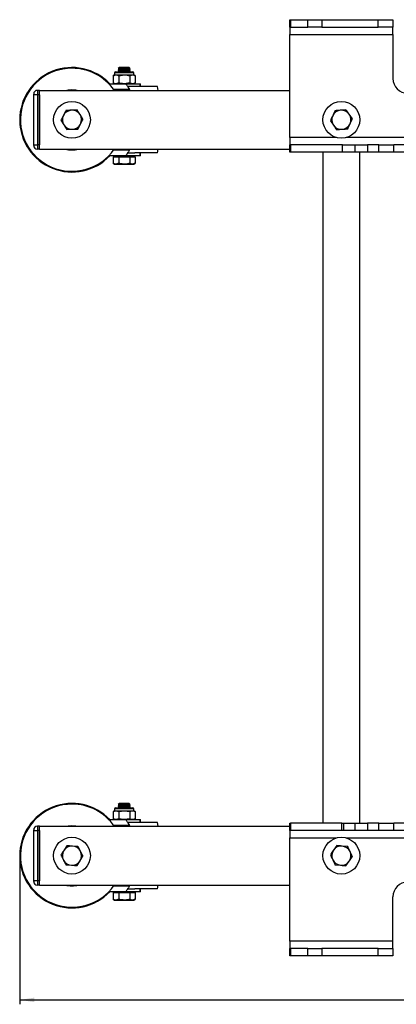
# Paper-space layout 'DIM Default' of a CAD drawing. Units: millimetres. Extents: x 62 to 600, y 111 to 602.
# Drawn here: x 376 to 461, y 379 to 602 of the extents above; entities that cross this region are included whole.
import ezdxf

# ---------------------------------------------------------------- set-up
doc = ezdxf.new("R2010")
doc.units = ezdxf.units.MM
doc.layers.add('FORMAT', color=7, linetype='Continuous')
doc.styles.add('SLDTEXTSTYLE0', font='TXT', dxfattribs={"width": 0.75})
doc.dimstyles.new('SLDDIMSTYLE0', dxfattribs={"dimtxt": 3.5, "dimasz": 3.302, "dimexe": 0, "dimexo": 0.0625, "dimgap": 0.875, "dimtad": 1, "dimlfac": 3, "dimrnd": 1e-09, "dimzin": 12, "dimdsep": 46, "dimtxsty": 'SLDTEXTSTYLE0', "dimsah": 1, "dimcen": 0.09, "dimadec": 0, "dimazin": 3, "dimtfac": 1, "dimtofl": 0, "dimtmove": 0, "dimatfit": 3, "dimfxl": 0, "dimfrac": 2, "dimtolj": 1, "dimtzin": 12, "dimarcsym": 0})

# ---------------------------------------------------------------- blocks, each defined once
blk = doc.blocks.new('_D_5')
at = {"layer": 'FORMAT', "color": 1}
for p, q in [((376.05, 411.87), (376.05, 379.2)), ((599.71, 405.03), (599.71, 379.2)), ((376.05, 380.2), (599.71, 380.2))]:
    blk.add_line(p, q, dxfattribs=at)
for points in [[(376.05, 380.2), (379.35, 379.69), (379.35, 380.71)], [(599.71, 380.2), (596.41, 380.71), (596.41, 379.69)]]:
    blk.add_solid(points, dxfattribs=at)
at = {"layer": 'FORMAT', "color": 1, "insert": (481.05, 384.71), "char_height": 3.5, "attachment_point": 1, "style": 'SLDTEXTSTYLE0'}
blk.add_mtext('695', dxfattribs=at)

psp = doc.layouts.new('DIM Default')

# ---------------------------------------------------------------- linework, layer by layer
at = {"color": 7, "linetype": 'Continuous', "lineweight": 25}
for p, q in [((437.213168, 600.531772), (437.213168, 602.198439)), ((437.213168, 602.198439), (437.342296, 602.198439)), ((437.342296, 602.198439), (437.342296, 600.531772)), ((437.342296, 602.198439), (441.256185, 602.198439)), ((441.256185, 600.531772), (441.256185, 602.198439)), ((441.256185, 602.198439), (444.460391, 602.198439)), ((444.460391, 602.198439), (444.460391, 600.531772)), ((444.460391, 602.198439), (457.213168, 602.198439)), ((457.213168, 600.531772), (457.213168, 602.198439)), ((457.213168, 602.198439), (460.546501, 602.198439)), ((460.546501, 602.198439), (460.546501, 600.531772)), ((437.342296, 600.531772), (437.213168, 600.531772)), ((437.213168, 600.531772), (437.213168, 598.865105)), ((437.342296, 600.531772), (441.256185, 600.531772)), ((444.460391, 600.531772), (441.256185, 600.531772)), ((444.460391, 600.531772), (457.213168, 600.531772)), ((460.546501, 600.531772), (457.213168, 600.531772)), ((460.546501, 598.865105), (460.546501, 600.531772)), ((437.213168, 598.865105), (460.546501, 598.865105)), ((437.213168, 575.531772), (437.213168, 598.865105)), ((460.546501, 598.865105), (460.546501, 588.865105)), ((398.610001, 591.365105), (398.379835, 591.134939)), ((398.379835, 591.134939), (398.379835, 591.118862)), ((401.046501, 591.134939), (398.379835, 591.134939)), ((398.379835, 591.118862), (398.610001, 590.957698)), ((401.046501, 591.118862), (398.379835, 591.118862)), ((398.610001, 590.957698), (398.379835, 590.796534)), ((400.816335, 591.365105), (398.610001, 591.365105)), ((400.816335, 590.957698), (398.610001, 590.957698)), ((401.046501, 591.134939), (400.816335, 591.365105)), ((400.816335, 590.957698), (401.046501, 591.118862)), ((401.046501, 590.796534), (400.816335, 590.957698)), ((401.046501, 591.118862), (401.046501, 591.134939)), ((397.546501, 589.698439), (397.211317, 589.50492)), ((397.211317, 589.50492), (397.83678, 589.698439)), ((397.211317, 589.50492), (397.211317, 587.891958)), ((397.546501, 590.165105), (397.546501, 589.698439)), ((401.589556, 590.165105), (397.546501, 590.165105)), ((397.546501, 589.698439), (397.83678, 589.698439)), ((397.746501, 590.365105), (401.416351, 590.365105)), ((397.83678, 589.698439), (399.713168, 589.698439)), ((398.379835, 590.796534), (398.379835, 590.711455)), ((401.046501, 590.796534), (398.379835, 590.796534)), ((398.379835, 590.711455), (398.610001, 590.550291)), ((401.046501, 590.711455), (398.379835, 590.711455)), ((398.610001, 590.550291), (398.379835, 590.389126)), ((398.379835, 590.389126), (398.379835, 590.365105)), ((401.046501, 590.389126), (398.379835, 590.389126)), ((398.462243, 589.50492), (399.713168, 589.698439)), ((398.462243, 589.50492), (398.462243, 587.891958)), ((400.816335, 590.550291), (398.610001, 590.550291)), ((399.713168, 589.698439), (401.589556, 589.698439)), ((400.816335, 590.550291), (401.046501, 590.711455)), ((401.046501, 590.389126), (400.816335, 590.550291)), ((400.964094, 589.50492), (400.964094, 587.891958)), ((401.046501, 590.711455), (401.046501, 590.796534)), ((401.046501, 590.365105), (401.046501, 590.389126)), ((401.416351, 590.365105), (401.679835, 590.365105)), ((401.879835, 590.165105), (401.589556, 590.165105)), ((401.589556, 589.698439), (401.879835, 589.698439)), ((401.879835, 589.698439), (401.879835, 590.165105)), ((402.215019, 589.50492), (401.879835, 589.698439)), ((402.215019, 589.50492), (402.215019, 587.891958)), ((396.443323, 587.698439), (400.257425, 587.698439)), ((397.211317, 587.891958), (397.546501, 587.698439)), ((398.462243, 587.891958), (397.83678, 587.698439)), ((400.964094, 587.891958), (399.713168, 587.698439)), ((400.151963, 587.519806), (400.174916, 587.519806)), ((400.257425, 587.698439), (403.338893, 587.698439)), ((402.084794, 587.031772), (400.502346, 587.031772)), ((401.879835, 587.698439), (402.215019, 587.891958)), ((407.213168, 587.031772), (402.084794, 587.031772)), ((403.338893, 587.031772), (403.338893, 587.698439)), ((403.338893, 587.698439), (403.379835, 587.698439)), ((403.379835, 587.031772), (403.379835, 587.698439)), ((407.363631, 586.198439), (407.213168, 587.031772)), ((379.213168, 585.198439), (379.213168, 585.365105)), ((380.046501, 585.198439), (379.213168, 585.198439)), ((379.213168, 573.865105), (379.213168, 585.198439)), ((380.046501, 586.198439), (380.046501, 585.198439)), ((380.546501, 586.198439), (380.046501, 586.198439)), ((380.546501, 585.198439), (380.046501, 585.198439)), ((380.046501, 585.198439), (380.046501, 573.865105)), ((380.546501, 572.865105), (380.546501, 586.198439)), ((380.546501, 586.198439), (437.213168, 586.198439)), ((380.546501, 585.198439), (380.546501, 573.865105)), ((400.908362, 586.365105), (397.335873, 586.365105)), ((400.984099, 586.229974), (400.908362, 586.365105)), ((389.025409, 581.755939), (387.775923, 581.695946)), ((390.378807, 579.65176), (389.702108, 580.703849)), ((449.931952, 581.801642), (448.686041, 581.689755)), ((451.371658, 579.755546), (450.651805, 580.778594)), ((385.380863, 579.411785), (386.057562, 578.359695)), ((446.388011, 579.307998), (447.107864, 578.28495)), ((386.734261, 577.307605), (387.983747, 577.367599)), ((437.213168, 575.531772), (437.213168, 573.865105)), ((447.713168, 575.531772), (437.213168, 575.531772)), ((447.827717, 577.261902), (449.073629, 577.37379)), ((531.379835, 575.531772), (450.046501, 575.531772)), ((379.213168, 573.865105), (380.046501, 573.865105)), ((379.213168, 573.698439), (379.213168, 573.865105)), ((380.546501, 573.865105), (380.046501, 573.865105)), ((380.046501, 573.865105), (380.046501, 572.865105)), ((437.213168, 572.198439), (437.213168, 573.865105)), ((437.213168, 573.865105), (437.342296, 573.865105)), ((437.342296, 573.865105), (437.342296, 572.198439)), ((449.110974, 573.865105), (437.342296, 573.865105)), ((449.110974, 572.198439), (449.110974, 573.865105)), ((449.110974, 573.865105), (451.977966, 573.865105)), ((451.977966, 572.198439), (451.977966, 573.865105)), ((451.977966, 573.865105), (454.837744, 573.865105)), ((454.837744, 573.865105), (454.837744, 572.198439)), ((457.365301, 573.865105), (454.837744, 573.865105)), ((457.365301, 572.198439), (457.365301, 573.865105)), ((457.365301, 573.865105), (460.697564, 573.865105)), ((460.697564, 573.865105), (460.697564, 572.198439)), ((460.697564, 573.865105), (460.764678, 573.865105)), ((460.764678, 572.198439), (460.764678, 573.865105)), ((460.764678, 573.865105), (460.765748, 573.865105)), ((460.765748, 572.198439), (460.765748, 573.865105)), ((468.646864, 573.865105), (460.765748, 573.865105)), ((380.546501, 572.865105), (380.046501, 572.865105)), ((380.546501, 572.865105), (437.213168, 572.865105)), ((400.257425, 571.365105), (396.443323, 571.365105)), ((397.211317, 571.165105), (397.211317, 569.666958)), ((397.211317, 571.165105), (397.83678, 571.165105)), ((397.335873, 572.698439), (400.908362, 572.698439)), ((397.546501, 571.365105), (397.546501, 571.165105)), ((397.83678, 571.165105), (398.462243, 571.165105)), ((398.462243, 571.165105), (398.462243, 569.666958)), ((398.462243, 571.165105), (399.713168, 571.165105)), ((399.713168, 571.165105), (400.964094, 571.165105)), ((400.174916, 571.543738), (400.151963, 571.543738)), ((403.338893, 571.365105), (400.257425, 571.365105)), ((400.502632, 572.031772), (402.084794, 572.031772)), ((400.908362, 572.698439), (401.001489, 572.865105)), ((400.964094, 571.165105), (400.964094, 569.666958)), ((400.964094, 571.165105), (401.589556, 571.165105)), ((401.589556, 571.165105), (402.215019, 571.165105)), ((401.879835, 571.165105), (401.879835, 571.365105)), ((407.213168, 572.031772), (402.084794, 572.031772)), ((402.215019, 571.165105), (402.215019, 569.666958)), ((403.338893, 571.365105), (403.338893, 572.031772)), ((403.379835, 571.365105), (403.338893, 571.365105)), ((403.379835, 571.365105), (403.379835, 572.031772)), ((407.213168, 572.031772), (407.363631, 572.865105)), ((437.342296, 572.198439), (437.213168, 572.198439)), ((449.110974, 572.198439), (437.342296, 572.198439)), ((444.713168, 572.198439), (444.713168, 420.198439)), ((451.977966, 572.198439), (449.110974, 572.198439)), ((454.837744, 572.198439), (451.977966, 572.198439)), ((453.046501, 420.198439), (453.046501, 572.198439)), ((457.365301, 572.198439), (454.837744, 572.198439)), ((460.697564, 572.198439), (457.365301, 572.198439)), ((460.764678, 572.198439), (460.697564, 572.198439)), ((460.765748, 572.198439), (460.764678, 572.198439)), ((468.646864, 572.198439), (460.765748, 572.198439)), ((397.211317, 569.666958), (397.546501, 569.473439)), ((397.546501, 569.473439), (397.83678, 569.473439)), ((398.462243, 569.666958), (397.83678, 569.473439)), ((397.83678, 569.473439), (399.713168, 569.473439)), ((399.713168, 569.473439), (401.589556, 569.473439)), ((402.215019, 569.666958), (401.589556, 569.473439)), ((401.589556, 569.473439), (401.879835, 569.473439)), ((401.879835, 569.473439), (402.215019, 569.666958)), ((398.610001, 424.698439), (398.379835, 424.468272)), ((398.379835, 424.468272), (398.379835, 424.452196)), ((401.046501, 424.468272), (398.379835, 424.468272)), ((398.379835, 424.452196), (398.610001, 424.291031)), ((401.046501, 424.452196), (398.379835, 424.452196)), ((398.610001, 424.291031), (398.379835, 424.129867)), ((398.379835, 424.129867), (398.379835, 424.044788)), ((401.046501, 424.129867), (398.379835, 424.129867)), ((398.379835, 424.044788), (398.610001, 423.883624)), ((401.046501, 424.044788), (398.379835, 424.044788)), ((398.610001, 423.883624), (398.379835, 423.722459)), ((398.379835, 423.722459), (398.379835, 423.698439)), ((401.046501, 423.722459), (398.379835, 423.722459)), ((400.816335, 424.698439), (398.610001, 424.698439)), ((400.816335, 424.291031), (398.610001, 424.291031)), ((400.816335, 423.883624), (398.610001, 423.883624)), ((401.046501, 424.468272), (400.816335, 424.698439)), ((400.816335, 424.291031), (401.046501, 424.452196)), ((401.046501, 424.129867), (400.816335, 424.291031)), ((400.816335, 423.883624), (401.046501, 424.044788)), ((401.046501, 423.722459), (400.816335, 423.883624)), ((401.046501, 424.452196), (401.046501, 424.468272)), ((401.046501, 424.044788), (401.046501, 424.129867)), ((401.046501, 423.698439), (401.046501, 423.722459)), ((397.546501, 423.031772), (397.211317, 422.838253)), ((397.211317, 422.838253), (397.83678, 423.031772)), ((397.211317, 422.838253), (397.211317, 421.225291)), ((397.546501, 423.498439), (397.546501, 423.031772)), ((401.589556, 423.498439), (397.546501, 423.498439)), ((397.546501, 423.031772), (397.83678, 423.031772)), ((397.746501, 423.698439), (401.416351, 423.698439)), ((397.83678, 423.031772), (399.713168, 423.031772)), ((398.462243, 422.838253), (399.713168, 423.031772)), ((398.462243, 422.838253), (398.462243, 421.225291)), ((399.713168, 423.031772), (401.589556, 423.031772)), ((400.964094, 422.838253), (400.964094, 421.225291)), ((401.416351, 423.698439), (401.679835, 423.698439)), ((401.879835, 423.498439), (401.589556, 423.498439)), ((401.589556, 423.031772), (401.879835, 423.031772)), ((401.879835, 423.031772), (401.879835, 423.498439)), ((402.215019, 422.838253), (401.879835, 423.031772)), ((402.215019, 422.838253), (402.215019, 421.225291)), ((380.046501, 419.531772), (380.046501, 418.531772)), ((380.546501, 419.531772), (380.046501, 419.531772)), ((380.546501, 406.198439), (380.546501, 419.531772)), ((380.546501, 419.531772), (437.213168, 419.531772)), ((396.443323, 421.031772), (400.257425, 421.031772)), ((397.211317, 421.225291), (397.546501, 421.031772)), ((400.908362, 419.698439), (397.335873, 419.698439)), ((398.462243, 421.225291), (397.83678, 421.031772)), ((400.964094, 421.225291), (399.713168, 421.031772)), ((400.151963, 420.853139), (400.174916, 420.853139)), ((400.257425, 421.031772), (403.338893, 421.031772)), ((402.084794, 420.365105), (400.502346, 420.365105)), ((401.001489, 419.531772), (400.908362, 419.698439)), ((401.879835, 421.031772), (402.215019, 421.225291)), ((407.213168, 420.365105), (402.084794, 420.365105)), ((403.338893, 420.365105), (403.338893, 421.031772)), ((403.338893, 421.031772), (403.379835, 421.031772)), ((403.379835, 420.365105), (403.379835, 421.031772)), ((407.363631, 419.531772), (407.213168, 420.365105)), ((437.213168, 418.531772), (437.213168, 420.198439)), ((437.213168, 420.198439), (437.342296, 420.198439)), ((437.342296, 420.198439), (437.342296, 418.531772)), ((448.990709, 420.198439), (437.342296, 420.198439)), ((448.990709, 418.531772), (448.990709, 420.198439)), ((448.990709, 420.198439), (449.335136, 420.198439)), ((449.335136, 420.198439), (449.335136, 418.531772)), ((449.335136, 420.198439), (451.977966, 420.198439)), ((451.977966, 418.531772), (451.977966, 420.198439)), ((451.977966, 420.198439), (454.837744, 420.198439)), ((454.837744, 420.198439), (454.837744, 418.531772)), ((457.365301, 420.198439), (454.837744, 420.198439)), ((457.365301, 418.531772), (457.365301, 420.198439)), ((457.365301, 420.198439), (460.697564, 420.198439)), ((460.697564, 420.198439), (460.697564, 418.531772)), ((460.697564, 420.198439), (460.764678, 420.198439)), ((460.764678, 418.531772), (460.764678, 420.198439)), ((460.764678, 420.198439), (460.765748, 420.198439)), ((460.765748, 418.531772), (460.765748, 420.198439)), ((468.646864, 420.198439), (460.765748, 420.198439)), ((379.213168, 418.531772), (379.213168, 418.698439)), ((379.213168, 407.198439), (379.213168, 418.531772)), ((379.213168, 418.531772), (380.046501, 418.531772)), ((380.046501, 418.531772), (380.046501, 407.198439)), ((380.546501, 418.531772), (380.046501, 418.531772)), ((380.546501, 418.531772), (380.546501, 407.198439)), ((437.342296, 418.531772), (437.213168, 418.531772)), ((437.213168, 418.531772), (437.213168, 416.865105)), ((448.990709, 418.531772), (437.342296, 418.531772)), ((449.335136, 418.531772), (448.990709, 418.531772)), ((451.977966, 418.531772), (449.335136, 418.531772)), ((454.837744, 418.531772), (451.977966, 418.531772)), ((457.365301, 418.531772), (454.837744, 418.531772)), ((460.697564, 418.531772), (457.365301, 418.531772)), ((460.764678, 418.531772), (460.697564, 418.531772)), ((460.765748, 418.531772), (460.764678, 418.531772)), ((468.646864, 418.531772), (460.765748, 418.531772)), ((386.734261, 415.089273), (386.057562, 414.037183)), ((389.233233, 414.969285), (387.983747, 415.029279)), ((437.213168, 393.531772), (437.213168, 416.865105)), ((437.213168, 416.865105), (447.713168, 416.865105)), ((447.827717, 415.134975), (447.107864, 414.111927)), ((450.319541, 414.911201), (449.073629, 415.023088)), ((450.046501, 416.865105), (531.379835, 416.865105)), ((386.526436, 410.760926), (387.775923, 410.700932)), ((389.025409, 410.640938), (389.702108, 411.693028)), ((447.440129, 410.81901), (448.686041, 410.707123)), ((449.931952, 410.595236), (450.651805, 411.618283)), ((379.213168, 407.031772), (379.213168, 407.198439)), ((380.046501, 407.198439), (379.213168, 407.198439)), ((380.046501, 407.198439), (380.046501, 406.198439)), ((380.546501, 407.198439), (380.046501, 407.198439)), ((380.546501, 406.198439), (380.046501, 406.198439)), ((380.546501, 406.198439), (437.213168, 406.198439)), ((397.335873, 406.031772), (400.908362, 406.031772)), ((400.908362, 406.031772), (401.001489, 406.198439)), ((407.213168, 405.365105), (407.363631, 406.198439)), ((400.257425, 404.698439), (396.443323, 404.698439)), ((397.211317, 404.498439), (397.211317, 403.000291)), ((397.211317, 404.498439), (397.83678, 404.498439)), ((397.546501, 404.698439), (397.546501, 404.498439)), ((397.83678, 404.498439), (398.462243, 404.498439)), ((398.462243, 404.498439), (398.462243, 403.000291)), ((398.462243, 404.498439), (399.713168, 404.498439)), ((399.713168, 404.498439), (400.964094, 404.498439)), ((400.174916, 404.877072), (400.151963, 404.877072)), ((403.338893, 404.698439), (400.257425, 404.698439)), ((400.502632, 405.365105), (402.084794, 405.365105)), ((400.964094, 404.498439), (400.964094, 403.000291)), ((400.964094, 404.498439), (401.589556, 404.498439)), ((401.589556, 404.498439), (402.215019, 404.498439)), ((401.879835, 404.498439), (401.879835, 404.698439)), ((407.213168, 405.365105), (402.084794, 405.365105)), ((402.215019, 404.498439), (402.215019, 403.000291)), ((403.338893, 404.698439), (403.338893, 405.365105)), ((403.379835, 404.698439), (403.338893, 404.698439)), ((403.379835, 404.698439), (403.379835, 405.365105)), ((397.211317, 403.000291), (397.546501, 402.806772)), ((397.546501, 402.806772), (397.83678, 402.806772)), ((398.462243, 403.000291), (397.83678, 402.806772)), ((397.83678, 402.806772), (399.713168, 402.806772)), ((399.713168, 402.806772), (401.589556, 402.806772)), ((402.215019, 403.000291), (401.589556, 402.806772)), ((401.589556, 402.806772), (401.879835, 402.806772)), ((401.879835, 402.806772), (402.215019, 403.000291)), ((460.546501, 393.531772), (460.546501, 403.531772)), ((437.213168, 393.531772), (437.213168, 391.865105)), ((460.546501, 393.531772), (437.213168, 393.531772)), ((460.546501, 391.865105), (460.546501, 393.531772)), ((437.213168, 390.198439), (437.213168, 391.865105)), ((437.213168, 391.865105), (437.342296, 391.865105)), ((437.342296, 391.865105), (437.342296, 390.198439)), ((441.256185, 391.865105), (437.342296, 391.865105)), ((441.256185, 390.198439), (441.256185, 391.865105)), ((441.256185, 391.865105), (444.460391, 391.865105)), ((444.460391, 391.865105), (444.460391, 390.198439)), ((457.213168, 391.865105), (444.460391, 391.865105)), ((457.213168, 390.198439), (457.213168, 391.865105)), ((457.213168, 391.865105), (460.546501, 391.865105)), ((460.546501, 391.865105), (460.546501, 390.198439)), ((437.342296, 390.198439), (437.213168, 390.198439)), ((441.256185, 390.198439), (437.342296, 390.198439)), ((444.460391, 390.198439), (441.256185, 390.198439)), ((457.213168, 390.198439), (444.460391, 390.198439)), ((460.546501, 390.198439), (457.213168, 390.198439))]:
    psp.add_line(p, q, dxfattribs=at)
at = {"color": 7, "linetype": 'Continuous', "lineweight": 25, "flags": 128}
for points in [[(386.379835, 586.198439), (386.987906, 586.306645), (387.879835, 586.365105)], [(387.879835, 586.365105), (388.771764, 586.306645), (389.379835, 586.198439)], [(386.379835, 419.531772), (386.987906, 419.639979), (387.879835, 419.698439)], [(387.879835, 419.698439), (388.771764, 419.639979), (389.379835, 419.531772)]]:
    psp.add_lwpolyline(points, dxfattribs=at)
at = {"color": 7, "linetype": 'Continuous', "lineweight": 25}
for centre in [(387.879835, 579.531772), (448.879835, 579.531772), (387.879835, 412.865105), (448.879835, 412.865105)]:
    psp.add_circle(centre, 4.166667, dxfattribs=at)
for centre, radius, start, end in [((387.879835, 579.531772), 11.833333, 43.64125901, 316.35874099), ((387.879835, 579.531772), 11.666667, 90, 325.15009542), ((387.879835, 579.531772), 11.666667, 34.84990458, 90), ((397.746501, 590.165105), 0.2, 90, 180), ((401.679835, 590.165105), 0.2, 0, 90), ((463.879835, 588.865105), 3.333333, 180, 270), ((380.046501, 585.365105), 0.833333, 90, 180), ((387.879835, 579.531772), 2.166667, 152.74893072, 212.74893072), ((387.879835, 579.531772), 2.166667, 92.74893072, 152.74893072), ((387.879835, 579.531772), 2.166667, 32.74893072, 92.74893072), ((387.879835, 579.531772), 2.166667, 332.74893072, 32.74893072), ((448.879835, 579.531772), 2.166667, 155.13159177, 215.13159177), ((448.879835, 579.531772), 2.166667, 95.13159177, 155.13159177), ((448.879835, 579.531772), 2.166667, 35.13159177, 95.13159177), ((448.879835, 579.531772), 2.166667, 335.13159177, 35.13159177), ((387.879835, 579.531772), 2.166667, 212.74893072, 272.74893072), ((387.879835, 579.531772), 2.166667, 272.74893072, 332.74893072), ((448.879835, 579.531772), 2.166667, 215.13159177, 275.13159177), ((448.879835, 579.531772), 2.166667, 275.13159177, 335.13159177), ((380.046501, 573.698439), 0.833333, 180, 270), ((387.879835, 579.531772), 6.833333, 257.31961651, 282.68038349), ((387.879835, 412.865105), 11.833333, 43.64125901, 316.35874099), ((387.879835, 412.865105), 11.666667, 90, 325.15009542), ((387.879835, 412.865105), 11.666667, 34.84990458, 90), ((397.746501, 423.498439), 0.2, 90, 180), ((401.679835, 423.498439), 0.2, 0, 90), ((380.046501, 418.698439), 0.833333, 90, 180), ((387.879835, 412.865105), 2.166667, 87.25106928, 147.25106928), ((387.879835, 412.865105), 2.166667, 27.25106928, 87.25106928), ((448.879835, 412.865105), 2.166667, 84.86840823, 144.86840823), ((448.879835, 412.865105), 2.166667, 24.86840823, 84.86840823), ((387.879835, 412.865105), 2.166667, 147.25106928, 207.25106928), ((387.879835, 412.865105), 2.166667, 327.25106928, 27.25106928), ((448.879835, 412.865105), 2.166667, 144.86840823, 204.86840823), ((448.879835, 412.865105), 2.166667, 324.86840823, 24.86840823), ((387.879835, 412.865105), 2.166667, 207.25106928, 267.25106928), ((387.879835, 412.865105), 2.166667, 267.25106928, 327.25106928), ((448.879835, 412.865105), 2.166667, 204.86840823, 264.86840823), ((448.879835, 412.865105), 2.166667, 264.86840823, 324.86840823), ((380.046501, 407.031772), 0.833333, 180, 270), ((387.879835, 412.865105), 6.833333, 257.31961651, 282.68038349), ((463.879835, 403.531772), 3.333333, 90, 180)]:
    psp.add_arc(centre, radius, start, end, dxfattribs=at)
for centre, start_param, end_param in [((400.257425, 586.365105), 0, 0.5235987756), ((400.257425, 572.698439), 2.617993878, 3.1415926536), ((400.257425, 419.698439), 0, 0.5235987756), ((400.257425, 406.031772), 2.617993878, 3.1415926536)]:
    psp.add_ellipse(centre, major_axis=(0, 1.333333), ratio=0.1581929993, start_param=start_param, end_param=end_param, dxfattribs=at)
for points, knots in [([(397.83678, 589.698439), (397.85161, 589.698245), (398.062821, 589.695491), (398.269798, 589.596738), (398.462243, 589.50492)], [0, 0, 0, 0, 0.0702147664, 1, 1, 1, 1]), ([(399.713168, 589.698439), (399.742828, 589.698245), (400.165252, 589.695491), (400.579205, 589.596738), (400.964094, 589.50492)], [0, 0, 0, 0, 0.0702147664, 1, 1, 1, 1]), ([(400.964094, 589.50492), (401.002059, 589.52628), (401.205601, 589.640796), (401.417324, 589.672582), (401.589556, 589.698439)], [0, 0, 0, 0, 0.18652335628, 1, 1, 1, 1]), ([(401.589556, 589.698439), (401.634559, 589.696643), (401.846157, 589.688201), (402.052534, 589.585656), (402.215019, 589.50492)], [0, 0, 0, 0, 0.2126804407, 1, 1, 1, 1]), ([(396.364379, 587.515123), (396.383359, 587.559077), (396.432682, 587.673304), (396.43927, 587.688865), (396.443323, 587.698439)], [0, 0, 0, 0, 0.3848016797, 1, 1, 1, 1]), ([(397.83678, 587.698439), (397.82195, 587.698632), (397.610738, 587.701386), (397.403761, 587.800139), (397.211317, 587.891958)], [0, 0, 0, 0, 0.0702147664, 1, 1, 1, 1]), ([(399.713168, 587.698439), (399.683508, 587.698632), (399.261085, 587.701386), (398.847131, 587.800139), (398.462243, 587.891958)], [0, 0, 0, 0, 0.07021476643, 1, 1, 1, 1]), ([(400.174916, 587.519806), (400.2399, 587.42665), (400.369552, 587.240789), (400.635331, 586.832903), (400.814331, 586.526214), (400.908362, 586.365105)], [0, 0, 0, 0, 0.3229503343, 0.6443357345, 1, 1, 1, 1]), ([(401.589556, 587.698439), (401.417324, 587.724296), (401.205601, 587.756081), (401.002059, 587.870598), (400.964094, 587.891958)], [0, 0, 0, 0, 0.8134766437, 1, 1, 1, 1]), ([(402.215019, 587.891958), (402.052534, 587.811222), (401.846157, 587.708676), (401.634559, 587.700234), (401.589556, 587.698439)], [0, 0, 0, 0, 0.7873195593, 1, 1, 1, 1]), ([(385.953649, 580.523868), (385.906771, 580.432852), (385.712938, 580.05652), (385.52406, 579.689807), (385.380863, 579.411785)], [0, 0, 0, 0, 0.2418514174, 1, 1, 1, 1]), ([(386.526436, 581.635952), (386.484701, 581.55492), (386.298141, 581.192709), (386.104202, 580.81617), (385.953649, 580.523868)], [0, 0, 0, 0, 0.2237132752, 1, 1, 1, 1]), ([(387.775923, 581.695946), (387.746296, 581.694523), (387.324359, 581.674264), (386.910882, 581.654411), (386.526436, 581.635952)], [0, 0, 0, 0, 0.0702147664, 1, 1, 1, 1]), ([(389.702108, 580.703849), (389.686063, 580.728795), (389.457549, 581.084074), (389.233617, 581.432229), (389.025409, 581.755939)], [0, 0, 0, 0, 0.07021476643, 1, 1, 1, 1]), ([(446.91407, 580.442933), (446.871016, 580.350046), (446.692996, 579.965981), (446.519527, 579.591733), (446.388011, 579.307998)], [0, 0, 0, 0, 0.2418514173, 1, 1, 1, 1]), ([(447.440129, 581.577867), (447.401798, 581.495171), (447.230458, 581.125516), (447.05234, 580.741241), (446.91407, 580.442933)], [0, 0, 0, 0, 0.2237132752, 1, 1, 1, 1]), ([(448.686041, 581.689755), (448.656499, 581.687102), (448.235769, 581.649319), (447.823474, 581.612293), (447.440129, 581.577867)], [0, 0, 0, 0, 0.0702147664, 1, 1, 1, 1]), ([(450.651805, 580.778594), (450.634737, 580.802851), (450.391651, 581.148323), (450.153439, 581.486868), (449.931952, 581.801642)], [0, 0, 0, 0, 0.0702147664, 1, 1, 1, 1]), ([(386.057562, 578.359695), (386.073607, 578.334749), (386.30212, 577.97947), (386.526052, 577.631315), (386.734261, 577.307605)], [0, 0, 0, 0, 0.0702147664, 1, 1, 1, 1]), ([(389.233233, 577.427592), (389.376431, 577.705615), (389.565309, 578.072327), (389.759141, 578.44866), (389.80602, 578.539676)], [0, 0, 0, 0, 0.7581485826, 1, 1, 1, 1]), ([(389.80602, 578.539676), (389.956572, 578.831978), (390.150511, 579.208516), (390.337071, 579.570728), (390.378807, 579.65176)], [0, 0, 0, 0, 0.7762867248, 1, 1, 1, 1]), ([(447.107864, 578.28495), (447.124932, 578.260693), (447.368018, 577.915222), (447.606231, 577.576677), (447.827717, 577.261902)], [0, 0, 0, 0, 0.0702147664, 1, 1, 1, 1]), ([(450.319541, 577.485677), (450.451056, 577.769412), (450.624525, 578.14366), (450.802545, 578.527725), (450.845599, 578.620612)], [0, 0, 0, 0, 0.7581485827, 1, 1, 1, 1]), ([(450.845599, 578.620612), (450.98387, 578.91892), (451.161987, 579.303195), (451.333327, 579.67285), (451.371658, 579.755546)], [0, 0, 0, 0, 0.7762867248, 1, 1, 1, 1]), ([(387.983747, 577.367599), (388.013373, 577.369021), (388.43531, 577.38928), (388.848788, 577.409133), (389.233233, 577.427592)], [0, 0, 0, 0, 0.0702147664, 1, 1, 1, 1]), ([(449.073629, 577.37379), (449.10317, 577.376443), (449.5239, 577.414226), (449.936195, 577.451251), (450.319541, 577.485677)], [0, 0, 0, 0, 0.0702147664, 1, 1, 1, 1]), ([(396.347773, 571.586893), (396.373482, 571.527358), (396.430139, 571.396155), (396.438666, 571.376074), (396.443323, 571.365105)], [0, 0, 0, 0, 0.4537670198, 1, 1, 1, 1]), ([(400.908362, 572.698439), (400.793407, 572.50271), (400.577221, 572.13462), (400.318647, 571.748772), (400.210552, 571.594574), (400.174916, 571.543738)], [0, 0, 0, 0, 0.4322077201, 0.8128126512, 1, 1, 1, 1]), ([(397.83678, 569.473439), (397.82195, 569.473632), (397.610738, 569.476386), (397.403761, 569.575139), (397.211317, 569.666958)], [0, 0, 0, 0, 0.0702147664, 1, 1, 1, 1]), ([(399.713168, 569.473439), (399.384373, 569.497069), (398.960824, 569.527508), (398.553391, 569.641464), (398.462243, 569.666958)], [0, 0, 0, 0, 0.7762867248, 1, 1, 1, 1]), ([(400.964094, 569.666958), (400.65136, 569.588657), (400.238864, 569.485379), (399.815548, 569.475764), (399.713168, 569.473439)], [0, 0, 0, 0, 0.7581485827, 1, 1, 1, 1]), ([(401.589556, 569.473439), (401.574726, 569.473632), (401.363515, 569.476386), (401.156538, 569.575139), (400.964094, 569.666958)], [0, 0, 0, 0, 0.07021476643, 1, 1, 1, 1]), ([(397.83678, 423.031772), (397.85161, 423.031579), (398.062821, 423.028824), (398.269798, 422.930072), (398.462243, 422.838253)], [0, 0, 0, 0, 0.0702147664, 1, 1, 1, 1]), ([(399.713168, 423.031772), (399.742828, 423.031579), (400.165252, 423.028824), (400.579205, 422.930072), (400.964094, 422.838253)], [0, 0, 0, 0, 0.0702147664, 1, 1, 1, 1]), ([(400.964094, 422.838253), (401.002059, 422.859613), (401.205601, 422.974129), (401.417324, 423.005915), (401.589556, 423.031772)], [0, 0, 0, 0, 0.18652335628, 1, 1, 1, 1]), ([(401.589556, 423.031772), (401.634559, 423.029977), (401.846157, 423.021535), (402.052534, 422.918989), (402.215019, 422.838253)], [0, 0, 0, 0, 0.2126804407, 1, 1, 1, 1]), ([(396.364379, 420.848456), (396.383359, 420.89241), (396.432682, 421.006637), (396.43927, 421.022199), (396.443323, 421.031772)], [0, 0, 0, 0, 0.3848016797, 1, 1, 1, 1]), ([(397.83678, 421.031772), (397.82195, 421.031965), (397.610738, 421.03472), (397.403761, 421.133472), (397.211317, 421.225291)], [0, 0, 0, 0, 0.0702147664, 1, 1, 1, 1]), ([(399.713168, 421.031772), (399.683508, 421.031965), (399.261085, 421.03472), (398.847131, 421.133472), (398.462243, 421.225291)], [0, 0, 0, 0, 0.07021476643, 1, 1, 1, 1]), ([(400.174916, 420.853139), (400.2399, 420.759983), (400.369552, 420.574122), (400.635331, 420.166237), (400.814331, 419.859547), (400.908362, 419.698439)], [0, 0, 0, 0, 0.32295033431, 0.64433573448, 1, 1, 1, 1]), ([(401.589556, 421.031772), (401.417324, 421.057629), (401.205601, 421.089415), (401.002059, 421.203931), (400.964094, 421.225291)], [0, 0, 0, 0, 0.8134766437, 1, 1, 1, 1]), ([(402.215019, 421.225291), (402.052534, 421.144555), (401.846157, 421.042009), (401.634559, 421.033567), (401.589556, 421.031772)], [0, 0, 0, 0, 0.7873195593, 1, 1, 1, 1]), ([(387.983747, 415.029279), (387.954121, 415.030701), (387.532184, 415.050961), (387.118706, 415.070814), (386.734261, 415.089273)], [0, 0, 0, 0, 0.0702147664, 1, 1, 1, 1]), ([(389.80602, 413.857201), (389.759141, 413.948218), (389.565309, 414.32455), (389.376431, 414.691263), (389.233233, 414.969285)], [0, 0, 0, 0, 0.2418514174, 1, 1, 1, 1]), ([(449.073629, 415.023088), (449.044088, 415.025741), (448.623358, 415.063524), (448.211063, 415.100549), (447.827717, 415.134975)], [0, 0, 0, 0, 0.07021476643, 1, 1, 1, 1]), ([(450.845599, 413.776266), (450.802545, 413.869153), (450.624525, 414.253218), (450.451056, 414.627465), (450.319541, 414.911201)], [0, 0, 0, 0, 0.2418514173, 1, 1, 1, 1]), ([(386.057562, 414.037183), (386.041517, 414.012237), (385.813003, 413.656958), (385.589071, 413.308803), (385.380863, 412.985093)], [0, 0, 0, 0, 0.0702147664, 1, 1, 1, 1]), ([(385.380863, 412.985093), (385.52406, 412.70707), (385.712938, 412.340358), (385.906771, 411.964026), (385.953649, 411.873009)], [0, 0, 0, 0, 0.7581485826, 1, 1, 1, 1]), ([(389.702108, 411.693028), (389.718153, 411.717974), (389.946666, 412.073252), (390.170598, 412.421408), (390.378807, 412.745118)], [0, 0, 0, 0, 0.0702147664, 1, 1, 1, 1]), ([(390.378807, 412.745118), (390.337071, 412.826149), (390.150511, 413.188361), (389.956572, 413.5649), (389.80602, 413.857201)], [0, 0, 0, 0, 0.22371327519, 1, 1, 1, 1]), ([(447.107864, 414.111927), (447.090796, 414.08767), (446.84771, 413.742199), (446.609498, 413.403654), (446.388011, 413.08888)], [0, 0, 0, 0, 0.0702147664, 1, 1, 1, 1]), ([(446.388011, 413.08888), (446.519527, 412.805144), (446.692996, 412.430897), (446.871016, 412.046832), (446.91407, 411.953945)], [0, 0, 0, 0, 0.7581485827, 1, 1, 1, 1]), ([(450.651805, 411.618283), (450.668873, 411.642541), (450.91196, 411.988012), (451.150172, 412.326557), (451.371658, 412.641331)], [0, 0, 0, 0, 0.0702147664, 1, 1, 1, 1]), ([(451.371658, 412.641331), (451.333327, 412.724028), (451.161987, 413.093682), (450.98387, 413.477958), (450.845599, 413.776266)], [0, 0, 0, 0, 0.2237132752, 1, 1, 1, 1]), ([(385.953649, 411.873009), (386.104202, 411.580707), (386.298141, 411.204169), (386.484701, 410.841957), (386.526436, 410.760926)], [0, 0, 0, 0, 0.7762867248, 1, 1, 1, 1]), ([(387.775923, 410.700932), (387.805549, 410.699509), (388.227486, 410.67925), (388.640963, 410.659397), (389.025409, 410.640938)], [0, 0, 0, 0, 0.0702147664, 1, 1, 1, 1]), ([(446.91407, 411.953945), (447.05234, 411.655637), (447.230458, 411.271361), (447.401798, 410.901707), (447.440129, 410.81901)], [0, 0, 0, 0, 0.7762867248, 1, 1, 1, 1]), ([(448.686041, 410.707123), (448.715582, 410.70447), (449.136312, 410.666687), (449.548607, 410.629662), (449.931952, 410.595236)], [0, 0, 0, 0, 0.07021476643, 1, 1, 1, 1]), ([(400.908362, 406.031772), (400.793407, 405.836043), (400.577221, 405.467953), (400.318647, 405.082105), (400.210552, 404.927907), (400.174916, 404.877072)], [0, 0, 0, 0, 0.4322077201, 0.8128126512, 1, 1, 1, 1]), ([(396.347773, 404.920227), (396.373482, 404.860691), (396.430139, 404.729489), (396.438666, 404.709408), (396.443323, 404.698439)], [0, 0, 0, 0, 0.4537670198, 1, 1, 1, 1]), ([(397.83678, 402.806772), (397.82195, 402.806965), (397.610738, 402.80972), (397.403761, 402.908472), (397.211317, 403.000291)], [0, 0, 0, 0, 0.0702147664, 1, 1, 1, 1]), ([(399.713168, 402.806772), (399.384373, 402.830402), (398.960824, 402.860842), (398.553391, 402.974798), (398.462243, 403.000291)], [0, 0, 0, 0, 0.7762867248, 1, 1, 1, 1]), ([(400.964094, 403.000291), (400.65136, 402.921991), (400.238864, 402.818713), (399.815548, 402.809098), (399.713168, 402.806772)], [0, 0, 0, 0, 0.7581485827, 1, 1, 1, 1]), ([(401.589556, 402.806772), (401.574726, 402.806965), (401.363515, 402.80972), (401.156538, 402.908472), (400.964094, 403.000291)], [0, 0, 0, 0, 0.07021476643, 1, 1, 1, 1])]:
    psp.add_open_spline(points, degree=3, knots=knots, dxfattribs=at)
at = {"layer": 'FORMAT'}
psp.add_line((376.046501, 412.865105), (376.046501, 403.66504), dxfattribs=at)

# ---------------------------------------------------------------- dimensions: what is measured, and where the dimension line sits
at = {"layer": 'FORMAT', "color": 1}
dim = psp.add_linear_dim(base=(599.713168, 380.198439), p1=(376.046501, 412.865105), p2=(599.713168, 406.031772), dimstyle='SLDDIMSTYLE0', dxfattribs=at)
dim.commit()
dim.dimension.update_dxf_attribs({"geometry": '_D_5', "text_midpoint": (484.926573, 380.198439), "dimtype": 160})

doc.saveas('drawing.dxf')
